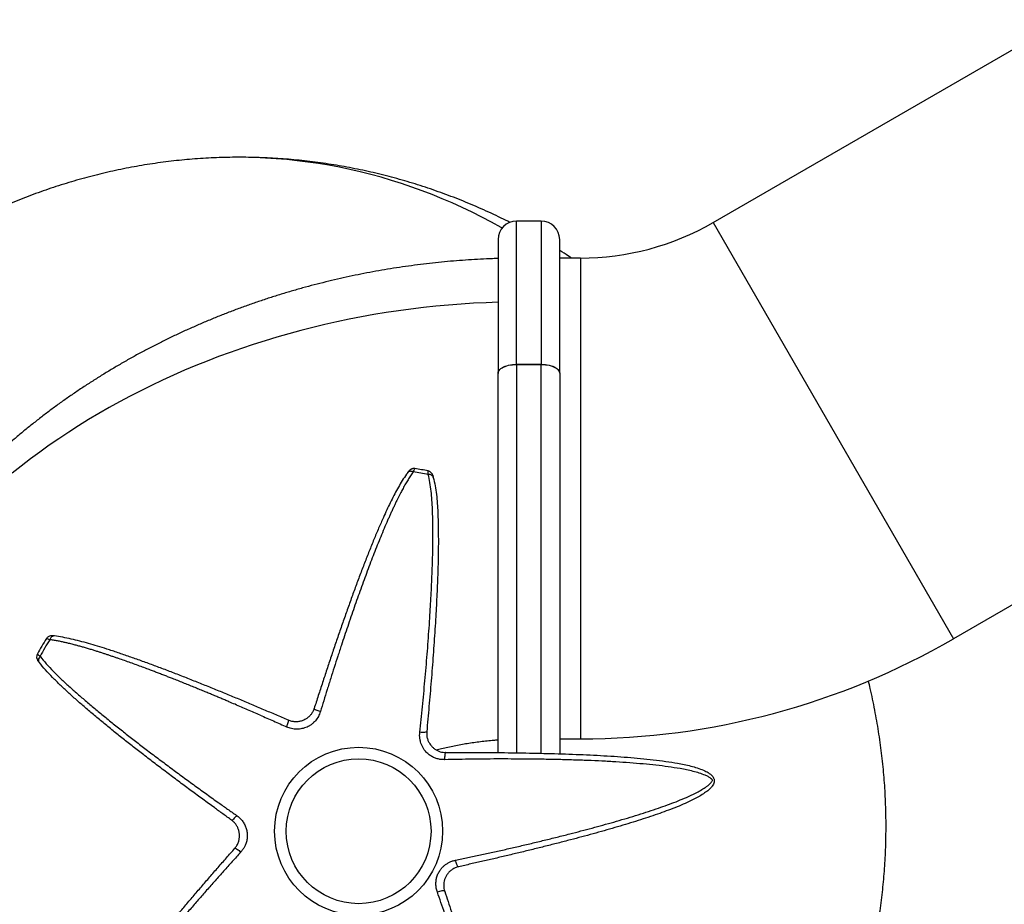
# Model space of a CAD drawing. Units: millimetres. Extents: x 15 to 1188, y 5 to 836.
# Drawn here: x 570 to 586, y 411 to 425 of the extents above; entities that cross this region are included whole.
import ezdxf

# ---------------------------------------------------------------- set-up
doc = ezdxf.new("R2010")
doc.units = ezdxf.units.MM

msp = doc.modelspace()

# ---------------------------------------------------------------- linework, layer by layer
at = {"color": 7, "linetype": 'Continuous', "lineweight": 25}
for p, q in [((581.418, 421.896), (587.12, 425.188)), ((578.63, 421.92), (578.23, 421.92)), ((578.23, 419.596), (578.23, 421.92)), ((578.63, 421.92), (578.63, 419.596)), ((581.418, 421.896), (585.318, 415.141)), ((577.93, 421.62), (577.93, 419.451)), ((578.93, 419.451), (578.93, 421.62)), ((579.268, 421.32), (578.93, 421.32)), ((579.268, 421.32), (579.268, 413.52)), ((578.23, 419.596), (578.63, 419.596)), ((578.23, 419.594), (578.63, 419.594)), ((578.23, 419.594), (578.23, 413.292)), ((578.63, 413.283), (578.63, 419.594)), ((577.93, 419.451), (577.93, 419.449)), ((577.93, 413.295), (577.93, 419.449)), ((578.93, 419.451), (578.93, 419.449)), ((578.93, 419.449), (578.93, 413.277)), ((591.02, 418.433), (585.318, 415.141)), ((578.93, 413.52), (579.268, 413.52))]:
    msp.add_line(p, q, dxfattribs=at)
at = {"color": 7, "linetype": 'Continuous', "lineweight": 25, "flags": 128}
for points in [[(577.997, 421.808), (577.981, 421.817), (577.824, 421.903), (577.666, 421.985), (577.507, 422.065), (577.347, 422.141), (577.185, 422.214), (577.023, 422.283), (576.86, 422.35), (576.696, 422.412), (576.531, 422.472), (576.365, 422.528), (576.198, 422.581), (576.031, 422.63), (575.863, 422.676), (575.694, 422.718), (575.525, 422.757), (575.355, 422.793), (575.185, 422.825), (575.014, 422.853), (574.843, 422.878), (574.672, 422.9), (574.501, 422.918), (574.329, 422.932), (574.157, 422.943), (573.985, 422.951), (573.813, 422.955), (573.641, 422.955), (573.517, 422.953)], [(577.93, 420.603), (577.737, 420.596), (577.533, 420.586), (577.329, 420.573), (577.125, 420.557), (576.922, 420.538), (576.719, 420.517), (576.517, 420.492), (576.315, 420.465), (576.114, 420.435), (575.913, 420.402), (575.713, 420.366), (575.514, 420.327), (575.316, 420.286), (575.119, 420.242), (574.923, 420.195), (574.727, 420.145), (574.533, 420.093), (574.34, 420.037), (574.148, 419.979), (573.958, 419.919), (573.768, 419.855), (573.58, 419.789), (573.394, 419.721), (573.209, 419.649), (573.025, 419.575), (572.843, 419.499), (572.663, 419.42), (572.484, 419.338), (572.308, 419.254), (572.133, 419.168), (571.959, 419.079), (571.788, 418.987), (571.619, 418.894), (571.451, 418.797), (571.286, 418.699), (571.123, 418.598), (570.962, 418.495), (570.803, 418.389), (570.647, 418.282), (570.492, 418.172), (570.34, 418.06), (570.191, 417.946), (570.044, 417.83)], [(577.93, 419.451), (577.932, 419.467), (577.938, 419.483), (577.947, 419.498), (577.96, 419.514), (577.976, 419.528), (577.996, 419.541), (578.018, 419.553), (578.043, 419.564), (578.071, 419.573), (578.1, 419.581), (578.131, 419.588), (578.163, 419.592), (578.197, 419.595), (578.23, 419.596)], [(577.93, 419.449), (577.932, 419.465), (577.938, 419.481), (577.947, 419.497), (577.96, 419.512), (577.976, 419.526), (577.996, 419.539), (578.018, 419.551), (578.043, 419.562), (578.071, 419.572), (578.1, 419.58), (578.131, 419.586), (578.163, 419.59), (578.197, 419.593), (578.23, 419.594)], [(578.63, 419.596), (578.664, 419.595), (578.697, 419.592), (578.729, 419.588), (578.76, 419.581), (578.79, 419.573), (578.817, 419.564), (578.842, 419.553), (578.865, 419.541), (578.884, 419.528), (578.9, 419.514), (578.913, 419.498), (578.923, 419.483), (578.928, 419.467), (578.93, 419.451)], [(578.63, 419.594), (578.664, 419.593), (578.697, 419.59), (578.729, 419.586), (578.76, 419.58), (578.79, 419.572), (578.817, 419.562), (578.842, 419.551), (578.865, 419.539), (578.884, 419.526), (578.9, 419.512), (578.913, 419.497), (578.923, 419.481), (578.928, 419.465), (578.93, 419.449)], [(576.554, 417.851), (576.54, 417.856), (576.527, 417.859), (576.513, 417.86), (576.501, 417.859), (576.489, 417.857), (576.479, 417.852), (576.47, 417.846), (576.463, 417.838)], [(576.879, 417.761), (576.876, 417.772), (576.869, 417.781), (576.861, 417.789), (576.851, 417.796), (576.839, 417.802), (576.826, 417.806), (576.812, 417.808), (576.797, 417.809)], [(570.73, 415.189), (570.719, 415.189), (570.708, 415.187), (570.697, 415.182), (570.686, 415.175), (570.677, 415.166), (570.668, 415.155), (570.661, 415.142), (570.655, 415.128)], [(570.497, 414.859), (570.488, 414.846), (570.481, 414.833), (570.475, 414.82), (570.472, 414.807), (570.472, 414.794), (570.473, 414.782), (570.477, 414.771), (570.483, 414.762)], [(575.046, 413.961), (575.029, 413.967), (575.011, 413.973), (574.995, 413.979), (574.98, 413.986), (574.967, 413.992), (574.957, 413.998), (574.95, 414.003), (574.946, 414.008), (574.945, 414.011)], [(574.499, 413.713), (574.507, 413.732), (574.514, 413.751), (574.521, 413.77), (574.525, 413.786), (574.529, 413.8), (574.53, 413.811), (574.529, 413.818), (574.527, 413.821)], [(576.772, 413.637), (576.77, 413.633), (576.763, 413.629), (576.752, 413.626), (576.738, 413.624), (576.721, 413.623), (576.701, 413.623), (576.681, 413.624), (576.66, 413.626)], [(577.082, 413.298), (577.078, 413.296), (577.074, 413.291), (577.071, 413.282), (577.068, 413.27), (577.066, 413.255), (577.064, 413.238), (577.063, 413.22), (577.062, 413.201), (577.063, 413.181)], [(573.686, 412.278), (573.674, 412.261), (573.661, 412.245), (573.649, 412.23), (573.637, 412.218), (573.626, 412.208), (573.618, 412.202), (573.611, 412.199), (573.606, 412.199)], [(573.658, 411.743), (573.661, 411.744), (573.667, 411.743), (573.676, 411.74), (573.687, 411.734), (573.699, 411.726), (573.712, 411.717), (573.727, 411.706), (573.741, 411.694), (573.755, 411.681)], [(577.291, 411.444), (577.285, 411.445), (577.279, 411.449), (577.273, 411.457), (577.267, 411.468), (577.26, 411.481), (577.254, 411.497), (577.249, 411.514), (577.244, 411.532), (577.24, 411.551)], [(577.064, 411.045), (577.061, 411.049), (577.054, 411.052), (577.044, 411.054), (577.031, 411.053), (577.016, 411.052), (576.999, 411.049), (576.981, 411.045), (576.963, 411.039), (576.945, 411.033)]]:
    msp.add_lwpolyline(points, dxfattribs=at)
at = {"color": 7, "linetype": 'Continuous', "lineweight": 25}
for radius in [1.363, 1.175]:
    msp.add_circle((575.667, 412.02), radius, dxfattribs=at)
for centre, radius, start, end in [((578.23, 421.62), 0.3, 90, 180), ((578.63, 421.62), 0.3, 0, 90), ((579.268, 425.62), 4.3, 270, 300), ((576.562, 417.805), 0.099, 119.1536, 141.2254), ((575.667, 412.02), 5.898, 78.9605, 81.354), ((575.667, 412.02), 5.954, 79.098, 81.1982), ((575.667, 412.02), 5.954, 148.3259, 151.1059), ((575.667, 412.02), 5.898, 148.1955, 151.2293), ((579.268, 425.62), 12.1, 270, 300), ((570.542, 414.848), 0.1, 151.1539, 216.8208)]:
    msp.add_arc(centre, radius, start, end, dxfattribs=at)
for points, knots in [([(573.517, 422.953), (573.478, 422.952), (573.382, 422.95), (573.229, 422.943), (573.055, 422.932), (572.882, 422.918), (572.71, 422.901), (572.537, 422.881), (572.365, 422.857), (572.194, 422.831), (572.022, 422.801), (571.852, 422.768), (571.681, 422.732), (571.512, 422.693), (571.343, 422.651), (571.174, 422.606), (571.006, 422.558), (570.839, 422.507), (570.673, 422.452), (570.508, 422.395), (570.343, 422.335), (570.179, 422.271), (570.016, 422.205), (569.855, 422.135), (569.694, 422.063), (569.534, 421.988), (569.376, 421.91), (569.218, 421.828), (569.062, 421.744), (568.907, 421.657), (568.754, 421.568), (568.601, 421.475), (568.45, 421.379), (568.301, 421.281), (568.153, 421.18), (568.006, 421.076), (567.861, 420.97), (567.717, 420.861), (567.575, 420.749), (567.435, 420.634), (567.297, 420.517), (567.194, 420.428), (567.137, 420.377), (567.126, 420.367)], [0, 0, 0, 0, 0.016419, 0.041233, 0.066046, 0.090859, 0.115675, 0.140493, 0.165316, 0.190145, 0.214981, 0.239824, 0.264677, 0.28954, 0.314415, 0.339303, 0.364204, 0.38912, 0.414052, 0.439001, 0.463967, 0.488953, 0.513958, 0.538983, 0.56403, 0.589098, 0.61419, 0.639305, 0.664443, 0.689607, 0.714795, 0.740009, 0.765249, 0.790515, 0.815807, 0.841127, 0.866473, 0.891846, 0.917246, 0.942674, 0.968129, 0.99361, 1, 1, 1, 1]), ([(578.122, 421.899), (578.075, 421.923), (577.974, 421.973), (577.819, 422.047), (577.657, 422.12), (577.494, 422.19), (577.331, 422.258), (577.166, 422.322), (577, 422.383), (576.834, 422.441), (576.667, 422.497), (576.499, 422.549), (576.33, 422.598), (576.161, 422.643), (575.991, 422.686), (575.82, 422.726), (575.649, 422.762), (575.478, 422.796), (575.306, 422.826), (575.134, 422.853), (574.962, 422.877), (574.789, 422.898), (574.616, 422.915), (574.443, 422.93), (574.269, 422.941), (574.096, 422.949), (573.922, 422.954), (573.749, 422.956), (573.614, 422.955), (573.536, 422.953), (573.517, 422.953)], [0, 0, 0, 0, 0.033056, 0.070149, 0.107203, 0.144219, 0.181198, 0.21814, 0.255047, 0.291919, 0.328758, 0.365564, 0.402339, 0.439084, 0.4758, 0.512489, 0.549151, 0.58579, 0.622405, 0.658999, 0.695573, 0.732129, 0.768669, 0.805194, 0.841706, 0.878206, 0.914698, 0.951181, 0.987659, 1, 1, 1, 1]), ([(579.123, 421.32), (579.106, 421.331), (579.043, 421.373), (578.978, 421.414), (578.93, 421.444)], [0, 0, 0, 0, 0.2665805, 1, 1, 1, 1]), ([(577.93, 421.313), (577.901, 421.312), (577.806, 421.309), (577.645, 421.302), (577.45, 421.29), (577.254, 421.276), (577.059, 421.259), (576.864, 421.239), (576.67, 421.216), (576.476, 421.19), (576.282, 421.162), (576.089, 421.131), (575.897, 421.097), (575.705, 421.06), (575.514, 421.02), (575.324, 420.978), (575.134, 420.933), (574.946, 420.885), (574.758, 420.835), (574.571, 420.781), (574.385, 420.726), (574.201, 420.667), (574.017, 420.606), (573.835, 420.542), (573.653, 420.475), (573.473, 420.406), (573.295, 420.334), (573.117, 420.259), (572.942, 420.182), (572.767, 420.103), (572.594, 420.02), (572.423, 419.936), (572.253, 419.849), (572.085, 419.759), (571.919, 419.667), (571.755, 419.572), (571.592, 419.475), (571.431, 419.376), (571.272, 419.274), (571.115, 419.17), (570.96, 419.064), (570.807, 418.956), (570.656, 418.845), (570.508, 418.732), (570.361, 418.617), (570.217, 418.5), (570.075, 418.38), (569.935, 418.259), (569.798, 418.136), (569.663, 418.01), (569.53, 417.883), (569.4, 417.754), (569.273, 417.623), (569.148, 417.49), (569.025, 417.355), (568.905, 417.219), (568.788, 417.081), (568.673, 416.941), (568.562, 416.8), (568.452, 416.657), (568.346, 416.512), (568.242, 416.366), (568.141, 416.219), (568.043, 416.07), (567.948, 415.92), (567.856, 415.768), (567.767, 415.615), (567.68, 415.461), (567.597, 415.306), (567.516, 415.149), (567.439, 414.992), (567.364, 414.833), (567.292, 414.674), (567.224, 414.513), (567.158, 414.352), (567.096, 414.19), (567.037, 414.026), (566.98, 413.862), (566.927, 413.698), (566.877, 413.532), (566.83, 413.366), (566.786, 413.2), (566.745, 413.032), (566.707, 412.865), (566.673, 412.696), (566.641, 412.528), (566.613, 412.359), (566.588, 412.189), (566.566, 412.019), (566.547, 411.849), (566.531, 411.679), (566.519, 411.509), (566.512, 411.388), (566.509, 411.325), (566.509, 411.318)], [0, 0, 0, 0, 0.005121, 0.016413, 0.027704, 0.038996, 0.050288, 0.061581, 0.072873, 0.084165, 0.095457, 0.106748, 0.11804, 0.129331, 0.140621, 0.151911, 0.163199, 0.174487, 0.185774, 0.197059, 0.208343, 0.219625, 0.230905, 0.242183, 0.253458, 0.264731, 0.276001, 0.287267, 0.29853, 0.30979, 0.321045, 0.332295, 0.34354, 0.354781, 0.366015, 0.377244, 0.388466, 0.399682, 0.41089, 0.42209, 0.433283, 0.444467, 0.455642, 0.466808, 0.477964, 0.48911, 0.500246, 0.511371, 0.522484, 0.533586, 0.544676, 0.555753, 0.566818, 0.57787, 0.588909, 0.599934, 0.610946, 0.621944, 0.632928, 0.643897, 0.654852, 0.665793, 0.676719, 0.687631, 0.698528, 0.709411, 0.72028, 0.731134, 0.741974, 0.7528, 0.763612, 0.774411, 0.785196, 0.795968, 0.806728, 0.817475, 0.82821, 0.838934, 0.849646, 0.860348, 0.871039, 0.88172, 0.892392, 0.903056, 0.913711, 0.924358, 0.934998, 0.945632, 0.95626, 0.966882, 0.9775, 0.988114, 0.998724, 1, 1, 1, 1]), ([(576.463, 417.838), (576.439, 417.805), (576.392, 417.738), (576.328, 417.632), (576.267, 417.523), (576.209, 417.41), (576.152, 417.293), (576.096, 417.173), (576.033, 417.032), (575.962, 416.869), (575.886, 416.684), (575.81, 416.493), (575.734, 416.299), (575.659, 416.1), (575.585, 415.898), (575.511, 415.692), (575.437, 415.484), (575.364, 415.274), (575.292, 415.065), (575.221, 414.854), (575.151, 414.644), (575.082, 414.433), (575.013, 414.221), (574.968, 414.081), (574.945, 414.011)], [0, 0, 0, 0, 0.0369687, 0.073274, 0.1092343, 0.1450034, 0.1806802, 0.2163421, 0.2520552, 0.3022542, 0.3524479, 0.4023205, 0.4520216, 0.501692, 0.5514686, 0.6014855, 0.6515321, 0.7013022, 0.7509204, 0.8005025, 0.8501521, 0.89996, 0.9499675, 1, 1, 1, 1]), ([(576.554, 417.851), (576.539, 417.83), (576.51, 417.789), (576.468, 417.724), (576.427, 417.656), (576.389, 417.587), (576.349, 417.511), (576.315, 417.445), (576.284, 417.382), (576.26, 417.333), (576.235, 417.279), (576.21, 417.225), (576.185, 417.169), (576.161, 417.116), (576.126, 417.037), (576.081, 416.932), (576.025, 416.798), (575.971, 416.663), (575.916, 416.524), (575.862, 416.384), (575.808, 416.241), (575.755, 416.096), (575.701, 415.949), (575.648, 415.8), (575.595, 415.649), (575.542, 415.497), (575.49, 415.344), (575.439, 415.192), (575.385, 415.03), (575.329, 414.859), (575.271, 414.68), (575.213, 414.5), (575.156, 414.319), (575.101, 414.139), (575.064, 414.02), (575.046, 413.961)], [0, 0, 0, 0, 0.023219, 0.046009, 0.069426, 0.093487, 0.114608, 0.142101, 0.155775, 0.172118, 0.186945, 0.203608, 0.219642, 0.234978, 0.249616, 0.286321, 0.321672, 0.357687, 0.393309, 0.428737, 0.464596, 0.499616, 0.535829, 0.571306, 0.607388, 0.643221, 0.678795, 0.714736, 0.749758, 0.791798, 0.833387, 0.874416, 0.916845, 0.958744, 1, 1, 1, 1]), ([(576.579, 417.903), (576.574, 417.904), (576.568, 417.905), (576.559, 417.904), (576.553, 417.904), (576.546, 417.903), (576.536, 417.901), (576.525, 417.897), (576.512, 417.889), (576.497, 417.877), (576.48, 417.86), (576.469, 417.846), (576.463, 417.838)], [0, 0, 0, 0, 0.080738, 0.119665, 0.158251, 0.198756, 0.244481, 0.360348, 0.50531, 0.666786, 0.834524, 1, 1, 1, 1]), ([(576.463, 417.838), (576.466, 417.843), (576.473, 417.852), (576.481, 417.862), (576.485, 417.867), (576.485, 417.867), (576.485, 417.867)], [0, 0, 0, 0, 0.255803, 0.507117, 0.754845, 1, 1, 1, 1]), ([(576.578, 417.902), (576.578, 417.902), (576.578, 417.903), (576.574, 417.894), (576.566, 417.877), (576.558, 417.86), (576.554, 417.851)], [0, 0, 0, 0, 0.156147, 0.437332, 0.710718, 1, 1, 1, 1]), ([(576.87, 417.795), (576.87, 417.795), (576.87, 417.795), (576.87, 417.795), (576.87, 417.796), (576.87, 417.796), (576.87, 417.796), (576.87, 417.796), (576.87, 417.796), (576.87, 417.796), (576.87, 417.796), (576.87, 417.797), (576.869, 417.8), (576.866, 417.808), (576.861, 417.819), (576.852, 417.832), (576.841, 417.843), (576.829, 417.852), (576.816, 417.859), (576.803, 417.864), (576.796, 417.865), (576.793, 417.866)], [0, 0, 0, 0, 0.016055, 0.048465, 0.067021, 0.076673, 0.079164, 0.07992, 0.080358, 0.080918, 0.082615, 0.09414, 0.109322, 0.16077, 0.294424, 0.418918, 0.551154, 0.674487, 0.801682, 0.935815, 1, 1, 1, 1]), ([(576.797, 417.809), (576.796, 417.816), (576.795, 417.831), (576.794, 417.848), (576.793, 417.86), (576.793, 417.866), (576.793, 417.865), (576.793, 417.865)], [0, 0, 0, 0, 0.2133, 0.432215, 0.649919, 0.873974, 1, 1, 1, 1]), ([(576.66, 413.626), (576.667, 413.694), (576.682, 413.832), (576.703, 414.04), (576.724, 414.25), (576.743, 414.463), (576.762, 414.677), (576.78, 414.891), (576.796, 415.105), (576.811, 415.318), (576.825, 415.519), (576.836, 415.71), (576.846, 415.89), (576.854, 416.067), (576.861, 416.244), (576.867, 416.419), (576.871, 416.593), (576.873, 416.764), (576.872, 416.929), (576.87, 417.089), (576.866, 417.243), (576.858, 417.393), (576.845, 417.538), (576.826, 417.677), (576.806, 417.765), (576.797, 417.809)], [0, 0, 0, 0, 0.046385, 0.092788, 0.139168, 0.186118, 0.23318, 0.280293, 0.327399, 0.374446, 0.421385, 0.462077, 0.502807, 0.543537, 0.584228, 0.626242, 0.668301, 0.710358, 0.752372, 0.793577, 0.834898, 0.876257, 0.917587, 0.95884, 1, 1, 1, 1]), ([(576.879, 417.761), (576.89, 417.716), (576.911, 417.626), (576.931, 417.485), (576.944, 417.34), (576.953, 417.191), (576.957, 417.038), (576.96, 416.881), (576.961, 416.722), (576.96, 416.559), (576.957, 416.394), (576.952, 416.224), (576.946, 416.049), (576.938, 415.869), (576.929, 415.688), (576.919, 415.497), (576.906, 415.297), (576.892, 415.089), (576.877, 414.879), (576.861, 414.669), (576.845, 414.459), (576.827, 414.251), (576.809, 414.044), (576.791, 413.84), (576.779, 413.704), (576.772, 413.637), (576.772, 413.637)], [0, 0, 0, 0, 0.04155, 0.083185, 0.124883, 0.166596, 0.208267, 0.249841, 0.290433, 0.331064, 0.371695, 0.412287, 0.454177, 0.496109, 0.538042, 0.579933, 0.626695, 0.673562, 0.720488, 0.767421, 0.814303, 0.861076, 0.907375, 0.953696, 1, 1, 1, 1, 1]), ([(576.87, 417.795), (576.87, 417.795), (576.87, 417.795), (576.871, 417.791), (576.874, 417.782), (576.877, 417.77), (576.879, 417.761)], [0, 0, 0, 0, 0.0096322, 0.2502952, 0.5005879, 1, 1, 1, 1]), ([(570.655, 415.128), (570.645, 415.131), (570.627, 415.137), (570.61, 415.143), (570.6, 415.146), (570.601, 415.146), (570.601, 415.145)], [0, 0, 0, 0, 0.257783, 0.499734, 0.750912, 1, 1, 1, 1]), ([(570.719, 415.189), (570.711, 415.19), (570.695, 415.191), (570.67, 415.19), (570.649, 415.184), (570.631, 415.176), (570.614, 415.164), (570.605, 415.152), (570.601, 415.146)], [0, 0, 0, 0, 0.208663, 0.42871, 0.553395, 0.690894, 0.840819, 1, 1, 1, 1]), ([(574.068, 413.904), (574.035, 413.919), (573.968, 413.948), (573.866, 413.992), (573.764, 414.036), (573.663, 414.079), (573.574, 414.117), (573.497, 414.15), (573.432, 414.177), (573.365, 414.205), (573.297, 414.234), (573.227, 414.263), (573.153, 414.293), (573.075, 414.325), (572.991, 414.359), (572.906, 414.394), (572.819, 414.429), (572.733, 414.463), (572.654, 414.494), (572.584, 414.522), (572.52, 414.547), (572.454, 414.572), (572.388, 414.597), (572.321, 414.623), (572.245, 414.652), (572.159, 414.684), (572.064, 414.719), (571.967, 414.754), (571.869, 414.789), (571.787, 414.817), (571.72, 414.84), (571.667, 414.858), (571.615, 414.876), (571.563, 414.893), (571.512, 414.91), (571.46, 414.926), (571.405, 414.944), (571.346, 414.962), (571.283, 414.981), (571.22, 415), (571.158, 415.017), (571.097, 415.034), (571.032, 415.051), (570.968, 415.067), (570.904, 415.082), (570.843, 415.096), (570.779, 415.108), (570.716, 415.12), (570.675, 415.125), (570.655, 415.128)], [0, 0, 0, 0, 0.0272486, 0.0554412, 0.082951, 0.1108627, 0.1381585, 0.1556394, 0.1734794, 0.1916784, 0.2102363, 0.2291532, 0.2484286, 0.2706686, 0.2934642, 0.3168156, 0.3407227, 0.3651854, 0.3882256, 0.4058445, 0.4237947, 0.4420764, 0.4606897, 0.4796346, 0.498911, 0.5254086, 0.5527346, 0.5808897, 0.6098747, 0.6382289, 0.6538536, 0.6697995, 0.6860671, 0.7012875, 0.716898, 0.7329319, 0.7493897, 0.7682247, 0.7881875, 0.80928, 0.8286993, 0.8483061, 0.8684869, 0.8934911, 0.9120658, 0.9339236, 0.9564439, 0.9784333, 1, 1, 1, 1]), ([(570.73, 415.189), (570.724, 415.189), (570.713, 415.191), (570.702, 415.192), (570.696, 415.193), (570.696, 415.193), (570.697, 415.193)], [0, 0, 0, 0, 0.252969, 0.503949, 0.751233, 1, 1, 1, 1]), ([(574.527, 413.821), (574.461, 413.85), (574.328, 413.907), (574.129, 413.992), (573.929, 414.077), (573.728, 414.161), (573.527, 414.244), (573.326, 414.326), (573.125, 414.408), (572.923, 414.488), (572.723, 414.567), (572.525, 414.643), (572.33, 414.716), (572.138, 414.786), (571.948, 414.853), (571.762, 414.917), (571.589, 414.974), (571.43, 415.023), (571.285, 415.066), (571.142, 415.105), (571.003, 415.139), (570.865, 415.169), (570.775, 415.182), (570.73, 415.189)], [0, 0, 0, 0, 0.049971, 0.099692, 0.149228, 0.198663, 0.248096, 0.297635, 0.347399, 0.39752, 0.447698, 0.497593, 0.547338, 0.597067, 0.646918, 0.697035, 0.747476, 0.789395, 0.831222, 0.873056, 0.915014, 0.957246, 1, 1, 1, 1]), ([(570.455, 414.896), (570.455, 414.896), (570.455, 414.897), (570.459, 414.893), (570.468, 414.885), (570.48, 414.874), (570.492, 414.864), (570.497, 414.859)], [0, 0, 0, 0, 0.123104, 0.341128, 0.565498, 0.779866, 1, 1, 1, 1]), ([(570.483, 414.762), (570.478, 414.768), (570.47, 414.778), (570.465, 414.785), (570.462, 414.788), (570.463, 414.788), (570.463, 414.788)], [0, 0, 0, 0, 0.441738, 0.656816, 0.879466, 1, 1, 1, 1]), ([(570.497, 414.859), (570.53, 414.818), (570.597, 414.737), (570.711, 414.616), (570.834, 414.494), (570.966, 414.373), (571.104, 414.25), (571.25, 414.124), (571.403, 413.995), (571.562, 413.864), (571.727, 413.731), (571.896, 413.598), (572.068, 413.464), (572.247, 413.326), (572.432, 413.186), (572.623, 413.044), (572.816, 412.901), (573.01, 412.759), (573.204, 412.619), (573.382, 412.492), (573.542, 412.378), (573.638, 412.311), (573.686, 412.278)], [0, 0, 0, 0, 0.049168, 0.098478, 0.147877, 0.197294, 0.246645, 0.295841, 0.346238, 0.396773, 0.447382, 0.497995, 0.548538, 0.598939, 0.652354, 0.705908, 0.759545, 0.813197, 0.866784, 0.920221, 0.96011, 1, 1, 1, 1]), ([(573.606, 412.199), (573.606, 412.199), (573.56, 412.233), (573.466, 412.3), (573.311, 412.414), (573.139, 412.539), (572.952, 412.676), (572.764, 412.816), (572.576, 412.957), (572.387, 413.1), (572.205, 413.239), (572.031, 413.374), (571.865, 413.505), (571.7, 413.636), (571.539, 413.768), (571.381, 413.899), (571.23, 414.026), (571.087, 414.151), (570.952, 414.273), (570.823, 414.394), (570.701, 414.515), (570.585, 414.637), (570.517, 414.72), (570.483, 414.762)], [0, 0, 0, 0, 0, 0.039874, 0.079791, 0.132559, 0.185356, 0.238119, 0.292158, 0.346235, 0.400271, 0.450029, 0.49982, 0.549577, 0.600584, 0.651628, 0.702636, 0.751598, 0.800593, 0.849556, 0.899695, 0.949868, 1, 1, 1, 1]), ([(583.244, 407.92), (583.248, 407.928), (583.278, 407.987), (583.331, 408.097), (583.403, 408.25), (583.471, 408.405), (583.537, 408.561), (583.6, 408.719), (583.66, 408.877), (583.717, 409.037), (583.771, 409.198), (583.822, 409.36), (583.87, 409.523), (583.915, 409.687), (583.957, 409.852), (583.996, 410.018), (584.032, 410.184), (584.065, 410.352), (584.095, 410.52), (584.122, 410.689), (584.146, 410.859), (584.167, 411.03), (584.184, 411.201), (584.199, 411.373), (584.21, 411.545), (584.219, 411.717), (584.224, 411.891), (584.226, 412.064), (584.225, 412.238), (584.221, 412.412), (584.214, 412.587), (584.204, 412.762), (584.19, 412.936), (584.174, 413.111), (584.154, 413.287), (584.131, 413.462), (584.105, 413.637), (584.076, 413.812), (584.044, 413.987), (584.008, 414.162), (583.974, 414.319), (583.95, 414.419), (583.94, 414.46)], [0, 0, 0, 0, 0.004181, 0.029592, 0.055002, 0.080412, 0.105824, 0.131239, 0.15666, 0.182088, 0.207524, 0.23297, 0.258428, 0.2839, 0.309387, 0.33489, 0.360412, 0.385953, 0.411515, 0.4371, 0.462708, 0.488342, 0.514001, 0.539689, 0.565404, 0.59115, 0.616926, 0.642733, 0.668573, 0.694447, 0.720354, 0.746295, 0.772272, 0.798284, 0.824331, 0.850415, 0.876536, 0.902693, 0.928886, 0.955116, 0.981382, 1, 1, 1, 1]), ([(574.945, 414.011), (574.942, 414.002), (574.935, 413.984), (574.923, 413.958), (574.906, 413.93), (574.882, 413.899), (574.861, 413.879), (574.85, 413.87)], [0, 0, 0, 0, 0.172896, 0.337308, 0.499942, 0.751084, 1, 1, 1, 1]), ([(574.068, 413.904), (574.105, 413.888), (574.177, 413.857), (574.285, 413.809), (574.392, 413.761), (574.464, 413.729), (574.499, 413.713)], [0, 0, 0, 0, 0.2540406, 0.4986112, 0.7543522, 1, 1, 1, 1]), ([(575.046, 413.961), (575.042, 413.948), (575.033, 413.921), (575.014, 413.883), (574.992, 413.846), (574.966, 413.813), (574.937, 413.782), (574.904, 413.754), (574.868, 413.73), (574.83, 413.71), (574.79, 413.695), (574.748, 413.684), (574.706, 413.677), (574.663, 413.676), (574.621, 413.678), (574.579, 413.686), (574.538, 413.697), (574.512, 413.708), (574.499, 413.713)], [0, 0, 0, 0, 0.062954, 0.124923, 0.187423, 0.250223, 0.31274, 0.374768, 0.437637, 0.499936, 0.562213, 0.625082, 0.687166, 0.749829, 0.812676, 0.875112, 0.937043, 1, 1, 1, 1]), ([(574.85, 413.87), (574.839, 413.861), (574.816, 413.843), (574.782, 413.825), (574.751, 413.812), (574.723, 413.804), (574.695, 413.799), (574.666, 413.796), (574.637, 413.796), (574.609, 413.798), (574.581, 413.803), (574.554, 413.811), (574.536, 413.818), (574.527, 413.821)], [0, 0, 0, 0, 0.126246, 0.25, 0.331687, 0.415049, 0.500187, 0.582274, 0.665183, 0.750371, 0.83122, 0.912799, 1, 1, 1, 1]), ([(577.063, 413.181), (577.042, 413.182), (577.002, 413.183), (576.941, 413.195), (576.882, 413.217), (576.825, 413.249), (576.774, 413.291), (576.735, 413.337), (576.706, 413.383), (576.686, 413.425), (576.671, 413.472), (576.661, 413.521), (576.656, 413.574), (576.659, 413.608), (576.66, 413.626)], [0, 0, 0, 0, 0.089693, 0.179355, 0.272695, 0.365994, 0.462834, 0.559685, 0.628533, 0.697662, 0.766555, 0.84425, 0.922264, 1, 1, 1, 1]), ([(576.772, 413.637), (576.772, 413.617), (576.77, 413.578), (576.781, 413.522), (576.802, 413.47), (576.829, 413.425), (576.864, 413.385), (576.903, 413.353), (576.946, 413.328), (576.991, 413.31), (577.036, 413.3), (577.067, 413.299), (577.082, 413.298)], [0, 0, 0, 0, 0.115901, 0.231758, 0.335356, 0.438894, 0.536296, 0.63369, 0.727345, 0.821037, 0.910506, 1, 1, 1, 1]), ([(576.926, 413.34), (576.956, 413.348), (577.018, 413.364), (577.116, 413.386), (577.22, 413.408), (577.325, 413.428), (577.43, 413.446), (577.536, 413.463), (577.643, 413.477), (577.751, 413.489), (577.846, 413.498), (577.906, 413.502), (577.93, 413.504)], [0, 0, 0, 0, 0.0905611, 0.1956283, 0.3006883, 0.4057443, 0.510798, 0.6158512, 0.7209052, 0.8259608, 0.9310181, 1, 1, 1, 1]), ([(577.24, 411.551), (577.307, 411.564), (577.44, 411.592), (577.642, 411.635), (577.846, 411.68), (578.053, 411.726), (578.261, 411.774), (578.471, 411.823), (578.679, 411.874), (578.887, 411.925), (579.086, 411.975), (579.275, 412.024), (579.455, 412.072), (579.632, 412.12), (579.809, 412.17), (579.985, 412.221), (580.16, 412.274), (580.33, 412.328), (580.491, 412.381), (580.642, 412.434), (580.784, 412.486), (580.92, 412.541), (581.037, 412.592), (581.135, 412.639), (581.216, 412.683), (581.281, 412.723), (581.33, 412.757), (581.365, 412.786), (581.39, 412.813), (581.404, 412.834), (581.408, 412.844), (581.409, 412.848), (581.409, 412.849), (581.409, 412.85), (581.408, 412.853), (581.403, 412.86), (581.394, 412.869), (581.373, 412.886), (581.339, 412.907), (581.276, 412.936), (581.195, 412.965), (581.094, 412.993), (580.991, 413.016), (580.857, 413.041), (580.692, 413.067), (580.492, 413.092), (580.283, 413.112), (580.067, 413.13), (579.843, 413.145), (579.616, 413.158), (579.386, 413.168), (579.152, 413.176), (578.917, 413.183), (578.679, 413.187), (578.441, 413.191), (578.205, 413.192), (577.973, 413.193), (577.744, 413.192), (577.515, 413.189), (577.288, 413.186), (577.138, 413.183), (577.063, 413.181)], [0, 0, 0, 0, 0.022394, 0.044796, 0.067187, 0.089875, 0.112615, 0.135379, 0.158139, 0.18087, 0.203551, 0.22359, 0.243648, 0.263706, 0.283744, 0.304456, 0.32519, 0.345924, 0.366635, 0.385327, 0.404037, 0.422745, 0.441434, 0.453866, 0.466301, 0.478725, 0.484981, 0.491234, 0.497447, 0.499769, 0.500931, 0.501109, 0.501178, 0.501179, 0.501411, 0.502325, 0.50408, 0.505841, 0.512863, 0.519908, 0.533926, 0.547967, 0.562025, 0.576067, 0.600799, 0.625553, 0.650288, 0.67573, 0.701192, 0.726635, 0.751826, 0.777082, 0.802377, 0.827677, 0.852947, 0.878148, 0.902492, 0.926862, 0.95125, 0.975639, 1, 1, 1, 1]), ([(577.082, 413.298), (577.082, 413.298), (577.156, 413.298), (577.305, 413.299), (577.528, 413.298), (577.754, 413.297), (577.98, 413.296), (578.208, 413.293), (578.44, 413.289), (578.673, 413.284), (578.906, 413.278), (579.138, 413.27), (579.366, 413.261), (579.592, 413.249), (579.813, 413.236), (580.03, 413.221), (580.243, 413.203), (580.45, 413.181), (580.651, 413.155), (580.818, 413.128), (580.952, 413.102), (581.058, 413.079), (581.162, 413.049), (581.243, 413.019), (581.302, 412.992), (581.339, 412.972), (581.371, 412.95), (581.396, 412.929), (581.414, 412.908), (581.428, 412.886), (581.437, 412.862), (581.44, 412.839), (581.437, 412.812), (581.426, 412.783), (581.405, 412.75), (581.379, 412.718), (581.348, 412.689), (581.315, 412.664), (581.267, 412.63), (581.202, 412.589), (581.118, 412.544), (581.019, 412.495), (580.902, 412.443), (580.766, 412.388), (580.625, 412.336), (580.478, 412.284), (580.323, 412.232), (580.162, 412.18), (579.996, 412.129), (579.826, 412.079), (579.651, 412.028), (579.471, 411.978), (579.289, 411.929), (579.1, 411.879), (578.904, 411.828), (578.7, 411.777), (578.496, 411.726), (578.291, 411.676), (578.087, 411.628), (577.885, 411.58), (577.685, 411.534), (577.487, 411.489), (577.356, 411.459), (577.291, 411.444), (577.291, 411.444)], [0, 0, 0, 0, 0, 0.023851, 0.047729, 0.071606, 0.095465, 0.119299, 0.143865, 0.168498, 0.19316, 0.217816, 0.242436, 0.266993, 0.291482, 0.316042, 0.340639, 0.365235, 0.389794, 0.414282, 0.428391, 0.442517, 0.456624, 0.470707, 0.476055, 0.481404, 0.486721, 0.489632, 0.492533, 0.495586, 0.497854, 0.500657, 0.502636, 0.506433, 0.510379, 0.515633, 0.520927, 0.526264, 0.531577, 0.544085, 0.556605, 0.569122, 0.587487, 0.605869, 0.624253, 0.642619, 0.662158, 0.681716, 0.701274, 0.720813, 0.740998, 0.761205, 0.781411, 0.801597, 0.823683, 0.845816, 0.867977, 0.890142, 0.912285, 0.934377, 0.956247, 0.978127, 1, 1, 1, 1, 1]), ([(573.686, 412.278), (573.703, 412.265), (573.736, 412.24), (573.778, 412.193), (573.814, 412.139), (573.841, 412.079), (573.857, 412.015), (573.863, 411.948), (573.857, 411.881), (573.84, 411.819), (573.816, 411.766), (573.789, 411.721), (573.766, 411.694), (573.755, 411.681)], [0, 0, 0, 0, 0.092219, 0.184419, 0.280265, 0.376072, 0.471607, 0.56712, 0.667417, 0.767749, 0.84503, 0.922666, 1, 1, 1, 1]), ([(573.658, 411.743), (573.67, 411.758), (573.694, 411.789), (573.718, 411.841), (573.732, 411.895), (573.736, 411.947), (573.732, 411.998), (573.72, 412.047), (573.7, 412.093), (573.674, 412.134), (573.643, 412.17), (573.619, 412.19), (573.606, 412.199)], [0, 0, 0, 0, 0.113626, 0.2315408, 0.3306789, 0.4331501, 0.5277117, 0.6252604, 0.7198188, 0.8170024, 0.9074981, 1, 1, 1, 1]), ([(571.099, 408.294), (571.101, 408.311), (571.105, 408.344), (571.118, 408.389), (571.14, 408.455), (571.176, 408.542), (571.228, 408.647), (571.287, 408.751), (571.357, 408.866), (571.438, 408.994), (571.533, 409.134), (571.633, 409.276), (571.738, 409.421), (571.849, 409.57), (571.966, 409.723), (572.086, 409.876), (572.208, 410.03), (572.332, 410.184), (572.457, 410.338), (572.584, 410.492), (572.714, 410.647), (572.846, 410.805), (572.981, 410.963), (573.116, 411.121), (573.252, 411.278), (573.387, 411.434), (573.523, 411.589), (573.613, 411.692), (573.658, 411.743), (573.658, 411.743)], [0, 0, 0, 0, 0.01237, 0.024798, 0.037224, 0.069493, 0.101806, 0.134149, 0.166458, 0.209111, 0.251811, 0.29451, 0.337164, 0.381343, 0.425573, 0.469804, 0.513985, 0.557291, 0.600642, 0.643994, 0.687304, 0.731975, 0.776685, 0.821401, 0.866079, 0.910712, 0.95536, 1, 1, 1, 1, 1]), ([(573.755, 411.681), (573.709, 411.63), (573.616, 411.528), (573.476, 411.372), (573.338, 411.217), (573.201, 411.062), (573.066, 410.908), (572.931, 410.752), (572.796, 410.595), (572.661, 410.436), (572.527, 410.275), (572.394, 410.114), (572.266, 409.957), (572.142, 409.804), (572.024, 409.653), (571.909, 409.504), (571.796, 409.355), (571.686, 409.206), (571.58, 409.057), (571.48, 408.91), (571.389, 408.77), (571.309, 408.637), (571.253, 408.534), (571.214, 408.457), (571.189, 408.405), (571.168, 408.351), (571.15, 408.296), (571.145, 408.257), (571.142, 408.237)], [0, 0, 0, 0, 0.044786, 0.089581, 0.13436, 0.178065, 0.221805, 0.26554, 0.309238, 0.354254, 0.399317, 0.444377, 0.489389, 0.532291, 0.575239, 0.618186, 0.661086, 0.705578, 0.750124, 0.794668, 0.839156, 0.878984, 0.918809, 0.93506, 0.951373, 0.96765, 0.983847, 1, 1, 1, 1]), ([(576.945, 411.033), (576.938, 411.053), (576.926, 411.095), (576.92, 411.159), (576.923, 411.221), (576.936, 411.283), (576.96, 411.342), (576.99, 411.393), (577.025, 411.433), (577.059, 411.466), (577.098, 411.494), (577.142, 411.519), (577.19, 411.539), (577.223, 411.547), (577.24, 411.551)], [0, 0, 0, 0, 0.097289, 0.194528, 0.284428, 0.374274, 0.467818, 0.561357, 0.630144, 0.699247, 0.768098, 0.845271, 0.922767, 1, 1, 1, 1]), ([(577.291, 411.444), (577.272, 411.439), (577.235, 411.429), (577.186, 411.401), (577.142, 411.366), (577.107, 411.326), (577.08, 411.282), (577.062, 411.236), (577.051, 411.189), (577.047, 411.141), (577.051, 411.092), (577.06, 411.061), (577.064, 411.045)], [0, 0, 0, 0, 0.113473, 0.230805, 0.332479, 0.437902, 0.530195, 0.625846, 0.714657, 0.806041, 0.901796, 1, 1, 1, 1]), ([(577.064, 411.045), (577.064, 411.045), (577.082, 410.99), (577.118, 410.88), (577.172, 410.714), (577.226, 410.546), (577.285, 410.361), (577.349, 410.158), (577.418, 409.938), (577.486, 409.715), (577.554, 409.49), (577.621, 409.263), (577.685, 409.04), (577.746, 408.82), (577.804, 408.605), (577.859, 408.39), (577.911, 408.177), (577.959, 407.966), (578.001, 407.767), (578.035, 407.582), (578.058, 407.427), (578.075, 407.293), (578.084, 407.179), (578.087, 407.073), (578.083, 406.989), (578.076, 406.927), (578.067, 406.885), (578.054, 406.848), (578.04, 406.816), (578.021, 406.79), (577.999, 406.771), (577.979, 406.761), (577.96, 406.756), (577.94, 406.754), (577.914, 406.755), (577.883, 406.763), (577.844, 406.778), (577.799, 406.802), (577.751, 406.835), (577.706, 406.871), (577.648, 406.922), (577.577, 406.99), (577.491, 407.082), (577.397, 407.189), (577.295, 407.313), (577.188, 407.45), (577.082, 407.592), (576.975, 407.74), (576.866, 407.894), (576.756, 408.053), (576.646, 408.217), (576.537, 408.381), (576.429, 408.547), (576.321, 408.713), (576.215, 408.881), (576.108, 409.052), (576, 409.225), (575.892, 409.4), (575.785, 409.575), (575.688, 409.735), (575.6, 409.881), (575.521, 410.012), (575.443, 410.143), (575.392, 410.231), (575.366, 410.274), (575.366, 410.274)], [0, 0, 0, 0, 0, 0.018968, 0.037935, 0.056968, 0.076001, 0.100489, 0.124991, 0.149476, 0.174546, 0.199635, 0.224704, 0.249013, 0.27334, 0.29765, 0.32263, 0.347629, 0.372609, 0.394455, 0.4163, 0.431025, 0.445753, 0.46047, 0.472295, 0.478282, 0.484261, 0.488152, 0.492138, 0.495803, 0.498232, 0.50138, 0.503082, 0.504322, 0.507767, 0.511264, 0.514881, 0.522224, 0.529606, 0.537032, 0.544433, 0.559781, 0.575132, 0.592721, 0.613543, 0.634387, 0.655232, 0.676055, 0.697625, 0.719218, 0.740813, 0.762383, 0.783495, 0.804629, 0.825764, 0.846877, 0.868654, 0.89045, 0.912248, 0.934029, 0.950503, 0.966977, 0.983488, 1, 1, 1, 1, 1]), ([(575.455, 410.354), (575.489, 410.294), (575.557, 410.176), (575.66, 409.997), (575.763, 409.82), (575.867, 409.644), (575.97, 409.469), (576.075, 409.295), (576.182, 409.12), (576.291, 408.943), (576.402, 408.766), (576.513, 408.591), (576.623, 408.42), (576.732, 408.254), (576.839, 408.093), (576.946, 407.936), (577.054, 407.78), (577.164, 407.627), (577.275, 407.477), (577.386, 407.333), (577.493, 407.202), (577.595, 407.083), (577.679, 406.996), (577.747, 406.929), (577.8, 406.881), (577.857, 406.837), (577.904, 406.811), (577.939, 406.796), (577.954, 406.792), (577.964, 406.791), (577.969, 406.791), (577.97, 406.792), (577.971, 406.792), (577.972, 406.793), (577.976, 406.796), (577.982, 406.807), (577.99, 406.824), (577.999, 406.855), (578.008, 406.898), (578.012, 406.953), (578.014, 407.033), (578.011, 407.141), (577.998, 407.276), (577.978, 407.414), (577.954, 407.554), (577.922, 407.717), (577.883, 407.903), (577.834, 408.115), (577.78, 408.331), (577.723, 408.551), (577.662, 408.772), (577.598, 408.996), (577.532, 409.222), (577.464, 409.45), (577.393, 409.678), (577.321, 409.906), (577.248, 410.133), (577.181, 410.339), (577.119, 410.526), (577.062, 410.694), (577.004, 410.864), (576.964, 410.977), (576.945, 411.033)], [0, 0, 0, 0, 0.022441, 0.044886, 0.067323, 0.089008, 0.110709, 0.132408, 0.154089, 0.176424, 0.198782, 0.22114, 0.243473, 0.264781, 0.286111, 0.307441, 0.328749, 0.350846, 0.37297, 0.395093, 0.417188, 0.436039, 0.454887, 0.46452, 0.47418, 0.48379, 0.493353, 0.495719, 0.498075, 0.49925, 0.499444, 0.49956, 0.499637, 0.499653, 0.500004, 0.501403, 0.504171, 0.50695, 0.514324, 0.521721, 0.529117, 0.546841, 0.564594, 0.582371, 0.600149, 0.617893, 0.643105, 0.668394, 0.693724, 0.719057, 0.744352, 0.769569, 0.794958, 0.820413, 0.845907, 0.871409, 0.89688, 0.92228, 0.941029, 0.960683, 0.980343, 1, 1, 1, 1])]:
    msp.add_open_spline(points, degree=3, knots=knots, dxfattribs=at)

doc.saveas('drawing.dxf')
